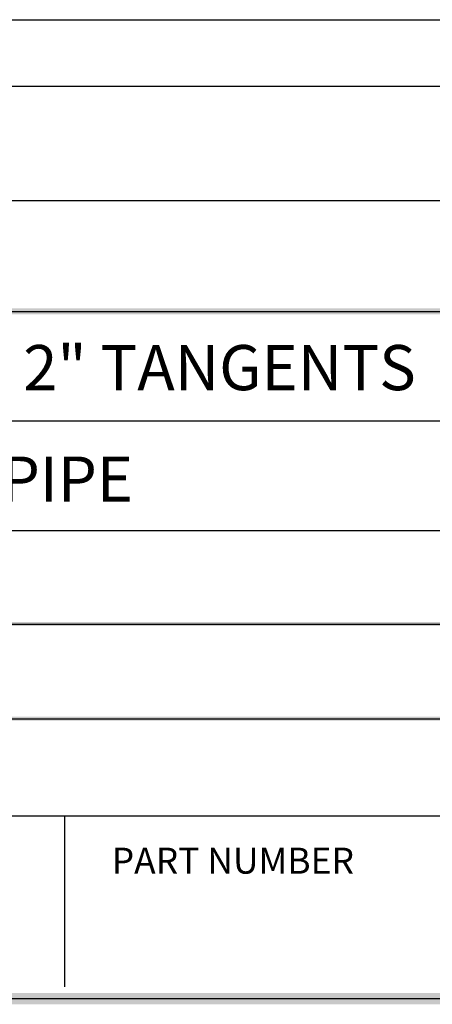
# Model space of a CAD drawing. Extents: x 19.9 to 39.5, y -17.3 to 8.
# Drawn here: x 32.5 to 34.6, y -17 to -12 of the extents above; entities that cross this region are included whole.
import ezdxf

# ---------------------------------------------------------------- set-up
doc = ezdxf.new("R2010")
doc.units = 0
doc.header["$LTSCALE"] = 0.6
doc.header["$MEASUREMENT"] = 0
doc.layers.get('0').update_dxf_attribs({"linetype": 'CONTINUOUS'})
doc.styles.add('BAVWM$0$STANDARD', font='txt')

# ---------------------------------------------------------------- blocks, each defined once
blk = doc.blocks.new('BAVWM')
for p, q in [((4.2136, 2.7852), (9.3938, 2.7852)), ((4.2136, 2.6394), (9.3938, 2.6394)), ((4.2136, 2.3894), (9.3938, 2.3894)), ((3.9371, 2.1461), (9.383, 2.1461)), ((3.9371, 1.9061), (9.383, 1.9061)), ((5.1228, 1.6661), (9.383, 1.6661)), ((6.4812, 1.461), (8.8979, 1.461)), ((6.4812, 1.2536), (8.8979, 1.2536))]:
    blk.add_line(p, q)
at = {"color": 7}
for p, q in [((5.1228, 1.0411), (9.3728, 1.0411)), ((6.8228, 0.6661), (6.8228, 1.0411)), ((3.1299, 0.6404), (9.3799, 0.6404))]:
    blk.add_line(p, q, dxfattribs=at)
for points in [[(3.9303, 2.1529), (3.9438, 2.1394), (9.383, 2.1529), (9.383, 2.1394)], [(6.4812, 1.4655), (6.4812, 1.4565), (8.8979, 1.4655), (8.8979, 1.4565)], [(6.4812, 1.2581), (6.4812, 1.2491), (8.8979, 1.2581), (8.8979, 1.2491)]]:
    blk.add_trace(points)
blk.add_trace([(1.6424, 0.6529), (1.6174, 0.6279), (9.3674, 0.6529), (9.3924, 0.6279)], dxfattribs=at)
at = {"style": 'BAVWM$0$STANDARD'}
blk.add_text('PART NUMBER', height=0.056955, dxfattribs=at).set_placement((6.9258, 0.9141))

msp = doc.modelspace()

# ---------------------------------------------------------------- block references
at = {"xscale": 2.343064601619211, "yscale": 2.343064601619211, "zscale": 2.343064601619211}
msp.add_blockref('BAVWM', (16.7719, -18.4938), dxfattribs=at)

# ---------------------------------------------------------------- texts
for s, p in [('2" PIPE SIZE 90%%d ELL X 5" I.R. W/ (2) 2" TANGENTS', (27.4123, -13.8698)), ('2" SCH 40 A53 STEEL PIPE', (29.3156, -14.442))]:
    msp.add_text(s, height=0.231689).set_placement(p)

doc.saveas('drawing.dxf')
